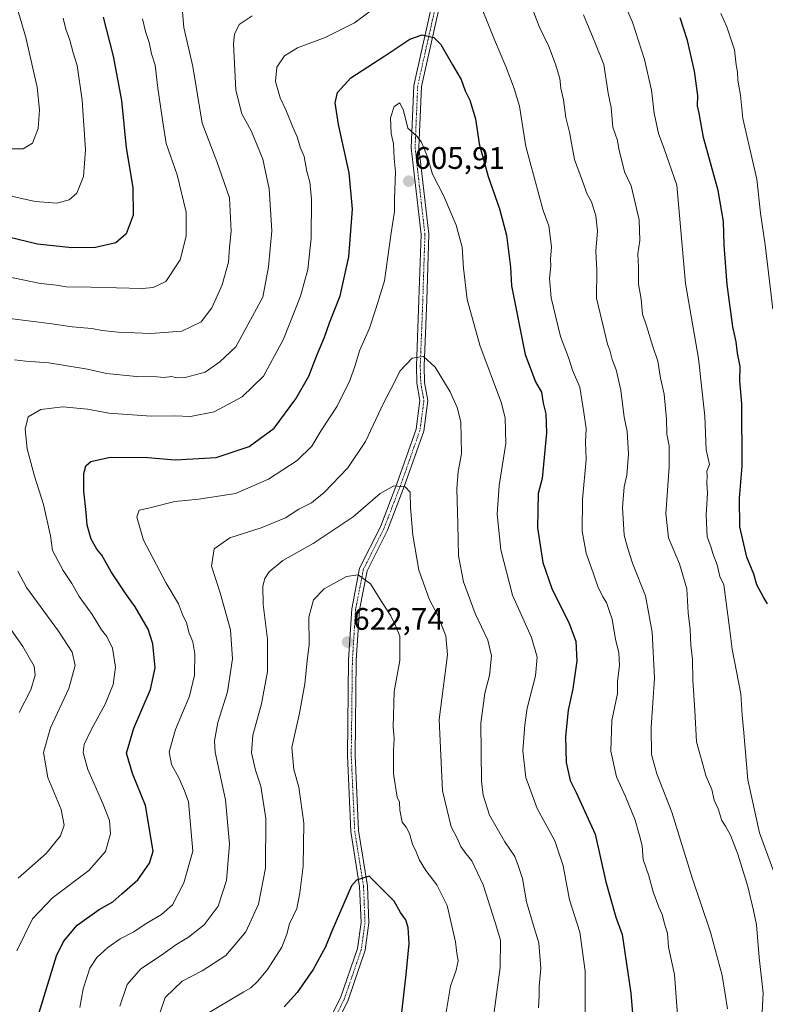
# Model space of a CAD drawing. Units: metres. Extents: x 594859 to 598345, y 4650426 to 4652781.
# Drawn here: x 596088 to 596327, y 4651360 to 4651677 of the extents above; entities that cross this region are included whole.
import ezdxf
from ezdxf.enums import TextEntityAlignment as Align

# ---------------------------------------------------------------- set-up
doc = ezdxf.new("R2010")
doc.units = ezdxf.units.M
doc.header["$MEASUREMENT"] = 0
doc.linetypes.add('TRAZO_Y_PUNTO', pattern=[1, 0.5, -0.25, 0, -0.25])
for name, color, linetype, lineweight in [('Carátula', 7, 'Continuous', 5), ('Curva de nivel maestra', 36, 'Continuous', 30), ('Curva de nivel normal', 36, 'Continuous', 0), ('Pista no pavimentada', 254, 'Continuous', 13), ('Pista no pavimentada Cxs', 254, 'Continuous', 0), ('Pista pavimentada eje', 135, 'TRAZO_Y_PUNTO', 0), ('Punto de cota en terreno', 7, 'Continuous', 0), ('Rótulo de punto de cota en terreno', 19, 'Continuous', 0)]:
    doc.layers.add(name, color=color, linetype=linetype, lineweight=lineweight)
doc.styles.add('Arial', font='txt', dxfattribs={"height": 0.2})

# ---------------------------------------------------------------- blocks, each defined once
blk = doc.blocks.new('*U175')
at = {"layer": 'Curva de nivel normal', "color": 36, "linetype": 'Continuous', "lineweight": 0}
blk.add_polyline3d([(596082.66, 4651695.02, 565), (596089.66, 4651670.81, 565), (596093.27, 4651654.88, 565), (596094.08, 4651647.56, 565), (596093.6, 4651641.54, 565), (596091.82, 4651636.92, 565), (596088.82, 4651635.09, 565), (596082.74, 4651635.08, 565)], dxfattribs=at)
blk = doc.blocks.new('*U187')
at = {"layer": 'Curva de nivel normal', "color": 36, "linetype": 'Continuous', "lineweight": 0}
for points in [[(596326.14, 4651357.64, 585), (596326.48, 4651363.82, 585), (596325.11, 4651375.21, 585), (596324.33, 4651385.7, 585), (596323.34, 4651390.38, 585), (596321.54, 4651398.11, 585), (596318.31, 4651408.41, 585), (596315.97, 4651414.54, 585), (596314.37, 4651417.47, 585), (596313.12, 4651419.29, 585), (596312, 4651423.05, 585), (596310.74, 4651425.78, 585), (596309.93, 4651429.19, 585), (596308.11, 4651433.41, 585), (596305.02, 4651444.52, 585), (596304.53, 4651454.64, 585), (596303.89, 4651464.35, 585), (596303.8, 4651470.98, 585), (596303.17, 4651475.58, 585), (596303, 4651480.59, 585), (596302.4, 4651485.99, 585), (596301.92, 4651493.68, 585), (596299.6, 4651501.75, 585), (596296.06, 4651510.06, 585), (596295.22, 4651517.94, 585), (596296.31, 4651532.77, 585), (596296.24, 4651539.68, 585), (596295.53, 4651543.39, 585), (596295.43, 4651548.19, 585), (596294.64, 4651556.22, 585), (596293.48, 4651561.33, 585), (596292.61, 4651566.81, 585), (596291.04, 4651571.53, 585), (596289, 4651578.23, 585), (596287.75, 4651581.95, 585), (596287.28, 4651586.76, 585), (596286.45, 4651591.62, 585), (596286.43, 4651597.02, 585), (596286.23, 4651601.35, 585), (596286.86, 4651605.57, 585), (596286.6, 4651612.22, 585), (596284.02, 4651623.19, 585), (596281.93, 4651627.66, 585), (596280.14, 4651635.03, 585), (596279.62, 4651637.77, 585), (596278.16, 4651642.04, 585), (596277.68, 4651648.37, 585), (596276.68, 4651652.94, 585), (596275.3, 4651662.13, 585), (596272.37, 4651669.34, 585), (596268.74, 4651678.09, 585)], [(596139.66, 4651682.85, 585), (596140.4, 4651674.05, 585), (596143.26, 4651661.52, 585), (596146.33, 4651643.34, 585), (596151.02, 4651631.01, 585), (596155.06, 4651619.31, 585), (596155.6, 4651608.56, 585), (596155.11, 4651603.32, 585), (596154.78, 4651598.68, 585), (596152.7, 4651591.35, 585), (596149.41, 4651584.02, 585), (596145.94, 4651579.45, 585), (596139.77, 4651576.47, 585), (596129.83, 4651575.76, 585), (596119.28, 4651576.15, 585), (596114.23, 4651576.65, 585), (596110.9, 4651577.31, 585), (596104.51, 4651577.86, 585), (596098.02, 4651578.86, 585), (596084.55, 4651580.56, 585)], [(596080.11, 4651487.24, 585), (596088.74, 4651475.2, 585), (596092.34, 4651468.8, 585), (596092.69, 4651465.92, 585), (596091.26, 4651461.28, 585), (596087.51, 4651453.97, 585)]]:
    blk.add_polyline3d(points, dxfattribs=at)
blk = doc.blocks.new('*U188')
at = {"layer": 'Curva de nivel normal', "color": 36, "linetype": 'Continuous', "lineweight": 0}
for points in [[(596086.78, 4651377.41, 595), (596091.78, 4651387.7, 595), (596098.22, 4651394.39, 595), (596109.93, 4651403.2, 595), (596115.24, 4651409.3, 595), (596116.82, 4651414.98, 595), (596116.51, 4651419.28, 595), (596114.44, 4651424.68, 595), (596109.58, 4651435.63, 595), (596108.11, 4651441.1, 595), (596108.44, 4651443.71, 595), (596110.62, 4651448.36, 595), (596115.15, 4651456.64, 595), (596117.69, 4651462.98, 595), (596118.45, 4651468.52, 595), (596117.48, 4651474.61, 595), (596115.63, 4651478.43, 595), (596114, 4651480.55, 595), (596110.98, 4651485.46, 595), (596106.77, 4651491.18, 595), (596104.43, 4651495.4, 595), (596101.62, 4651499.57, 595), (596098.22, 4651506.01, 595), (596097.54, 4651510.72, 595), (596095.38, 4651520.75, 595), (596092.41, 4651529.92, 595), (596090.15, 4651538.7, 595), (596089.48, 4651545, 595), (596090.43, 4651549, 595), (596094.44, 4651551.27, 595), (596101.51, 4651552.22, 595), (596109.48, 4651551.38, 595), (596116.32, 4651550.18, 595), (596129.89, 4651549.18, 595), (596137.56, 4651549.28, 595), (596142.56, 4651549.07, 595), (596150.2, 4651550.61, 595), (596159.15, 4651555.37, 595), (596165.96, 4651562.06, 595), (596172.37, 4651573.94, 595), (596177.84, 4651587.74, 595), (596180.18, 4651596.26, 595), (596181.28, 4651606.33, 595), (596181.37, 4651618.89, 595), (596180.86, 4651624.32, 595), (596179.86, 4651627.77, 595), (596179, 4651632.62, 595), (596177.81, 4651635.57, 595), (596176.76, 4651638.93, 595), (596175.36, 4651641.99, 595), (596173.18, 4651647.63, 595), (596171.35, 4651651.46, 595), (596169.86, 4651656.64, 595), (596170.28, 4651661.27, 595), (596172.76, 4651664.98, 595), (596176.93, 4651667.46, 595), (596185.79, 4651670.86, 595), (596195.18, 4651675.56, 595), (596203.84, 4651682.02, 595)], [(596234.32, 4651684.83, 595), (596240.13, 4651670.03, 595), (596243.82, 4651661.56, 595), (596246.48, 4651654.46, 595), (596248.17, 4651648.75, 595), (596250.26, 4651635.8, 595), (596255.75, 4651615.22, 595), (596257.6, 4651610.31, 595), (596258.45, 4651603.58, 595), (596258.19, 4651599.66, 595), (596258.3, 4651597.48, 595), (596257.81, 4651593.44, 595), (596258.36, 4651587.2, 595), (596261.34, 4651574.81, 595), (596263.9, 4651568.04, 595), (596265.21, 4651563.99, 595), (596267.62, 4651558.49, 595), (596268.86, 4651550.35, 595), (596269.66, 4651545.2, 595), (596269.36, 4651540.77, 595), (596269.59, 4651535.21, 595), (596268.44, 4651522.4, 595), (596268.32, 4651512.18, 595), (596269.64, 4651505.15, 595), (596271.99, 4651498.56, 595), (596273.3, 4651494.45, 595), (596274.96, 4651491.1, 595), (596276.16, 4651489.3, 595), (596276.98, 4651486.78, 595), (596277.91, 4651483.98, 595), (596279.03, 4651477.42, 595), (596280.13, 4651473.21, 595), (596280.3, 4651469.03, 595), (596279.69, 4651464.03, 595), (596279.66, 4651460.03, 595), (596277.88, 4651451.36, 595), (596277.54, 4651441.58, 595), (596279.33, 4651433.27, 595), (596282.24, 4651426.93, 595), (596285.38, 4651419.36, 595), (596286.73, 4651414.43, 595), (596287.64, 4651411.13, 595), (596287.89, 4651406.72, 595), (596289.7, 4651401.52, 595), (596291.17, 4651396.33, 595), (596292.94, 4651391.43, 595), (596294.03, 4651389.05, 595), (596294.83, 4651385.75, 595), (596295.68, 4651383.03, 595), (596296.06, 4651378.55, 595), (596297.92, 4651369.75, 595), (596299.22, 4651352.45, 595)]]:
    blk.add_polyline3d(points, dxfattribs=at)
blk = doc.blocks.new('*U193')
at = {"layer": 'Curva de nivel normal', "color": 36, "linetype": 'Continuous', "lineweight": 0}
for points in [[(596331.75, 4651397.5, 580), (596325.27, 4651415.31, 580), (596321.5, 4651432.33, 580), (596320.27, 4651447.43, 580), (596319.71, 4651453.16, 580), (596319.29, 4651459.94, 580), (596316.52, 4651474.3, 580), (596315.67, 4651481.12, 580), (596313.77, 4651495.03, 580), (596312.5, 4651497.69, 580), (596311.63, 4651501.36, 580), (596310.31, 4651505.02, 580), (596309.59, 4651507.33, 580), (596308.44, 4651510.36, 580), (596308.12, 4651517.4, 580), (596308.54, 4651524.4, 580), (596308.32, 4651527.65, 580), (596308.5, 4651529.99, 580), (596308.32, 4651531.5, 580), (596309.18, 4651533.66, 580), (596308.16, 4651538.31, 580), (596307.74, 4651549.16, 580), (596305.64, 4651567.72, 580), (596301.49, 4651591.76, 580), (596298.69, 4651623.34, 580), (596294.55, 4651635.36, 580), (596292.85, 4651640.01, 580), (596291.44, 4651646.57, 580), (596290.56, 4651653.9, 580), (596288.37, 4651663.81, 580), (596284.47, 4651675.8, 580), (596280.18, 4651685.64, 580)], [(596127.14, 4651676.8, 580), (596128.05, 4651672.74, 580), (596129.24, 4651669.21, 580), (596130.02, 4651665.55, 580), (596131.18, 4651661.97, 580), (596132.1, 4651654.54, 580), (596133.58, 4651644.36, 580), (596134.76, 4651636.77, 580), (596138.28, 4651626.7, 580), (596141.14, 4651614.68, 580), (596141.18, 4651607.02, 580), (596139.21, 4651599.35, 580), (596134.68, 4651592.42, 580), (596130.61, 4651590.46, 580), (596127.01, 4651590.2, 580), (596110.56, 4651590.59, 580), (596102.57, 4651590.69, 580), (596099.57, 4651591.22, 580), (596094.35, 4651591.8, 580), (596083.62, 4651594.06, 580)]]:
    blk.add_polyline3d(points, dxfattribs=at)
blk = doc.blocks.new('*U198')
at = {"layer": 'Curva de nivel normal', "color": 36, "linetype": 'Continuous', "lineweight": 0}
for points in [[(596329.54, 4651583.52, 570), (596327.04, 4651604.24, 570), (596325.64, 4651614.35, 570), (596324.36, 4651625.28, 570), (596319.89, 4651644.81, 570), (596319.12, 4651652.34, 570), (596318.28, 4651657.09, 570), (596318.21, 4651659.67, 570), (596317.81, 4651662.09, 570), (596317.22, 4651666.88, 570), (596314.83, 4651674.28, 570), (596312.88, 4651678.52, 570)], [(596101.71, 4651677.06, 570), (596102.56, 4651673.48, 570), (596103.81, 4651669.93, 570), (596104.89, 4651665.85, 570), (596106.16, 4651661.88, 570), (596107.8, 4651650.66, 570), (596108.85, 4651634.73, 570), (596108.24, 4651626.13, 570), (596106.02, 4651620.8, 570), (596103.58, 4651618.69, 570), (596099.66, 4651617.65, 570), (596092.68, 4651618.1, 570), (596075.85, 4651621.93, 570)]]:
    blk.add_polyline3d(points, dxfattribs=at)
blk = doc.blocks.new('*U210')
at = {"layer": 'Curva de nivel maestra', "color": 36, "linetype": 'Continuous', "lineweight": 30}
for points in [[(596327.8, 4651488.9, 575), (596326.53, 4651491, 575), (596324.43, 4651494.97, 575), (596323.46, 4651498.42, 575), (596321.23, 4651503.84, 575), (596318.93, 4651513.62, 575), (596318.85, 4651522.8, 575), (596319.74, 4651533.09, 575), (596319.6, 4651553.08, 575), (596319, 4651560.56, 575), (596319.06, 4651565.16, 575), (596318.21, 4651569.36, 575), (596317.79, 4651573.06, 575), (596316.75, 4651577.82, 575), (596314.85, 4651591.5, 575), (596313.88, 4651604.15, 575), (596313.73, 4651611.73, 575), (596311.96, 4651621.69, 575), (596307.24, 4651638.67, 575), (596305.87, 4651646.55, 575), (596305.36, 4651648.83, 575), (596305.42, 4651652.21, 575), (596304.39, 4651660.03, 575), (596302.2, 4651669.87, 575), (596299.76, 4651677.15, 575)], [(596114.47, 4651677.34, 575), (596117.72, 4651664.88, 575), (596120.34, 4651650.61, 575), (596121.92, 4651635.36, 575), (596124.01, 4651622.66, 575), (596124.13, 4651613.72, 575), (596121.93, 4651607.72, 575), (596118.56, 4651604.9, 575), (596112.09, 4651603.33, 575), (596104.49, 4651603.22, 575), (596093.47, 4651604.44, 575), (596084.11, 4651606.65, 575)]]:
    blk.add_polyline3d(points, dxfattribs=at)
blk = doc.blocks.new('5PATER')
at = {"layer": 'Carátula', "linetype": 'Continuous', "lineweight": 5}
h = blk.add_hatch(color=250, dxfattribs=at)
edge = h.paths.add_edge_path()
edge.add_ellipse((0, 0.01), major_axis=(-1.33, -1.34), ratio=0.999422, start_angle=0, end_angle=360)
blk = doc.blocks.new('*U217')
at = {"layer": 'Pista no pavimentada Cxs', "color": 254, "linetype": 'Continuous', "lineweight": 0}
for points in [[(596180.8, 4651342.45, 630.98), (596190.72, 4651362.24, 628.42), (596196.18, 4651378.17, 627.58), (596197.33, 4651386.49, 626.88), (596196.86, 4651398.04, 625.35), (596194.03, 4651415.74, 623.51), (596192.92, 4651440.12, 623.11), (596193.29, 4651470.93, 622.81), (596194.33, 4651487.31, 622.26), (596196.84, 4651500.31, 619.44), (596203.52, 4651513.58, 616.66), (596208.83, 4651527.4, 614.88), (596215.02, 4651544.97, 613.48), (596216.24, 4651554.16, 612.26), (596215.24, 4651559.75, 611.34), (596215.07, 4651565.3, 610.38), (596215.9, 4651586.55, 607.75), (596216.57, 4651607.59, 606.97), (596213.41, 4651635.37, 605.17), (596214.27, 4651655.43, 603.52), (596221.45, 4651687.63, 596.8)], [(596223.92, 4651687.22, 596.78), (596216.75, 4651655.1, 603.25), (596215.91, 4651635.46, 605.11), (596219.07, 4651607.69, 606.87), (596218.4, 4651586.46, 607.72), (596217.57, 4651565.29, 610.33), (596217.73, 4651560.01, 611.18), (596218.77, 4651554.22, 611.99), (596217.46, 4651544.39, 613.41), (596211.18, 4651526.54, 614.92), (596205.81, 4651512.56, 616.71), (596199.23, 4651499.49, 619.33), (596196.82, 4651486.99, 621.95), (596195.79, 4651470.83, 622.76), (596195.42, 4651440.16, 622.94), (596196.52, 4651416, 623.54), (596199.35, 4651398.29, 625.22), (596199.84, 4651386.37, 627.06), (596198.63, 4651377.59, 627.62), (596193.03, 4651361.27, 628.5), (596183.29, 4651341.85, 631.03)]]:
    blk.add_polyline3d(points, dxfattribs=at)

msp = doc.modelspace()

# ---------------------------------------------------------------- linework, layer by layer
at = {"layer": 'Curva de nivel maestra', "color": 36, "linetype": 'Continuous', "lineweight": 30}
for points in [[(596093.19, 4651355.11, 600), (596099.51, 4651375.78, 600), (596101.72, 4651380.44, 600), (596106.2, 4651385.65, 600), (596113.23, 4651390.69, 600), (596117.57, 4651393.17, 600), (596120.49, 4651395.67, 600), (596125.62, 4651400.16, 600), (596129.43, 4651405.6, 600), (596130.55, 4651409.37, 600), (596128.08, 4651424.13, 600), (596123.94, 4651434.34, 600), (596122.03, 4651440.9, 600), (596124.36, 4651448.93, 600), (596129.71, 4651461.36, 600), (596131.18, 4651468.36, 600), (596130.49, 4651476.03, 600), (596129, 4651480.71, 600), (596124.81, 4651487.93, 600), (596121.99, 4651491.78, 600), (596117.08, 4651499.21, 600), (596114.05, 4651504.51, 600), (596112.48, 4651506.49, 600), (596110.64, 4651509.66, 600), (596109.33, 4651514.1, 600), (596109.08, 4651518.23, 600), (596108.27, 4651525.1, 600), (596108.28, 4651530.7, 600), (596108.91, 4651533.21, 600), (596110.57, 4651534.64, 600), (596116.74, 4651536.05, 600), (596128.85, 4651535.88, 600), (596137.67, 4651535.09, 600), (596150.82, 4651535.85, 600), (596161.36, 4651539.4, 600), (596169.47, 4651545.28, 600), (596176.39, 4651554.7, 600), (596180.54, 4651562.04, 600), (596183, 4651568.43, 600), (596185.56, 4651574.59, 600), (596187.18, 4651579.12, 600), (596190.61, 4651587.79, 600), (596193.42, 4651600.35, 600), (596194.53, 4651615.68, 600), (596193.55, 4651627.34, 600), (596190.11, 4651642.83, 600), (596189.02, 4651649.88, 600), (596189.75, 4651653.14, 600), (596194.04, 4651657.9, 600), (596204.95, 4651664.9, 600), (596212.99, 4651670.26, 600), (596216.89, 4651671.64, 600), (596220.67, 4651670.79, 600), (596222.97, 4651668.59, 600), (596226.67, 4651662.1, 600), (596229.52, 4651657.34, 600), (596230.76, 4651653.67, 600), (596232.2, 4651650.67, 600), (596234.04, 4651644.67, 600), (596235.27, 4651636.67, 600), (596238.13, 4651626.12, 600), (596241.76, 4651615.82, 600), (596244.06, 4651607.35, 600), (596245.26, 4651597.02, 600), (596245.6, 4651591.02, 600), (596249.99, 4651568.97, 600), (596253.29, 4651560.16, 600), (596255.21, 4651556.93, 600), (596255.83, 4651553.36, 600), (596256.67, 4651549.92, 600), (596256.87, 4651543.83, 600), (596255.52, 4651529.14, 600), (596254.18, 4651524.34, 600), (596254.03, 4651513.26, 600), (596255.7, 4651502.18, 600), (596258.63, 4651493.78, 600), (596264.14, 4651482.55, 600), (596266.28, 4651476.91, 600), (596266.64, 4651470.59, 600), (596265.28, 4651461.6, 600), (596263.8, 4651454.74, 600), (596262.96, 4651446.29, 600), (596263.17, 4651437.93, 600), (596264.52, 4651432.16, 600), (596266.43, 4651428.25, 600), (596272.49, 4651414.84, 600), (596275.96, 4651399.58, 600), (596279.14, 4651388.17, 600), (596281.19, 4651382.68, 600), (596283.97, 4651363.79, 600), (596284.89, 4651352.06, 600)], [(596209.85, 4651352.96, 625), (596211.81, 4651369.78, 625), (596212.76, 4651379.77, 625), (596212.45, 4651384.89, 625), (596211.66, 4651387.38, 625), (596209.98, 4651389.74, 625), (596207.9, 4651393.36, 625), (596199.89, 4651401.37, 625), (596195.83, 4651400.06, 625), (596194.26, 4651398.31, 625), (596187.92, 4651383.7, 625), (596185.94, 4651378.7, 625), (596181.97, 4651371.37, 625), (596176.78, 4651364.04, 625), (596172.66, 4651359.43, 625)]]:
    msp.add_polyline3d(points, dxfattribs=at)
at = {"layer": 'Curva de nivel normal', "color": 36, "linetype": 'Continuous', "lineweight": 0}
for points in [[(596251.67, 4651681.92, 590), (596254.51, 4651674.4, 590), (596257.64, 4651667.93, 590), (596259.81, 4651662.3, 590), (596261.15, 4651657.7, 590), (596261.48, 4651654.59, 590), (596262.32, 4651650.76, 590), (596263.12, 4651645.16, 590), (596264.25, 4651640.38, 590), (596265.89, 4651631.68, 590), (596268.44, 4651624.67, 590), (596269.93, 4651620.45, 590), (596271.3, 4651618.03, 590), (596272.73, 4651613.58, 590), (596273.29, 4651608.75, 590), (596272.7, 4651602.21, 590), (596272.98, 4651596.12, 590), (596272.97, 4651587.1, 590), (596275.37, 4651576.84, 590), (596276.48, 4651572.28, 590), (596277.24, 4651570.38, 590), (596277.94, 4651567.42, 590), (596279.24, 4651564.05, 590), (596280.7, 4651557.5, 590), (596281.85, 4651548.83, 590), (596282.75, 4651544.26, 590), (596283.17, 4651537.01, 590), (596282.67, 4651530.24, 590), (596281.76, 4651526.43, 590), (596281.27, 4651519.78, 590), (596281.8, 4651510.89, 590), (596282.86, 4651507, 590), (596284.5, 4651501.9, 590), (596288.64, 4651491.5, 590), (596290.83, 4651479.74, 590), (596291.51, 4651464.96, 590), (596290.46, 4651449.16, 590), (596290.63, 4651440.46, 590), (596292.33, 4651434.3, 590), (596297.12, 4651421.98, 590), (596303.66, 4651400.83, 590), (596309.51, 4651383.34, 590), (596313.29, 4651369.46, 590), (596314.26, 4651363.45, 590), (596314.94, 4651358.72, 590)], [(596086.01, 4651567.24, 590), (596089.68, 4651566.79, 590), (596097.04, 4651566.26, 590), (596109.46, 4651564.29, 590), (596115.62, 4651562.91, 590), (596125.24, 4651561.96, 590), (596131.71, 4651561.84, 590), (596134.12, 4651561.58, 590), (596136.41, 4651561.87, 590), (596138.02, 4651561.48, 590), (596140.89, 4651561.58, 590), (596147.22, 4651563.28, 590), (596151.98, 4651566.58, 590), (596157.12, 4651571.43, 590), (596165.81, 4651587.35, 590), (596167.64, 4651597.15, 590), (596168.64, 4651608.67, 590), (596167.8, 4651622.21, 590), (596165.76, 4651631.7, 590), (596162.18, 4651640.59, 590), (596159.02, 4651646.29, 590), (596157.1, 4651653.86, 590), (596156.41, 4651668.78, 590), (596156.72, 4651671.93, 590), (596158.22, 4651675.02, 590), (596162.34, 4651677.78, 590)], [(596107.05, 4651359.19, 605), (596108.03, 4651365.16, 605), (596109.25, 4651368.78, 605), (596110.23, 4651371.84, 605), (596112.51, 4651375.27, 605), (596115.97, 4651378.43, 605), (596120, 4651381.22, 605), (596124.3, 4651383.5, 605), (596128.32, 4651386.2, 605), (596133.28, 4651389.02, 605), (596136.77, 4651392.14, 605), (596140.38, 4651399.26, 605), (596143.3, 4651409.37, 605), (596141.94, 4651425.25, 605), (596140.65, 4651428.8, 605), (596138.96, 4651432.77, 605), (596136.48, 4651437.29, 605), (596135.71, 4651441.35, 605), (596137.7, 4651448.46, 605), (596142.21, 4651459.16, 605), (596143.86, 4651466, 605), (596143.97, 4651472.77, 605), (596143.25, 4651476.7, 605), (596142.08, 4651479.46, 605), (596141.3, 4651482.75, 605), (596140.02, 4651485.5, 605), (596138.7, 4651488.84, 605), (596134.73, 4651495.54, 605), (596127.42, 4651509.37, 605), (596125.3, 4651516.7, 605), (596126.02, 4651518.97, 605), (596129.01, 4651519.64, 605), (596137.5, 4651521.77, 605), (596145.22, 4651522.46, 605), (596156.98, 4651524.35, 605), (596167.56, 4651528.9, 605), (596176.82, 4651534.92, 605), (596181.54, 4651539.55, 605), (596184.56, 4651544.59, 605), (596189.6, 4651552.33, 605), (596193.7, 4651560.67, 605), (596195.45, 4651565.4, 605), (596196.82, 4651570.12, 605), (596200.01, 4651577.44, 605), (596202.11, 4651583.63, 605), (596204.8, 4651592.61, 605), (596207, 4651608.04, 605), (596208.1, 4651614.89, 605), (596208.02, 4651619.01, 605), (596208.34, 4651627.66, 605), (596207.98, 4651631.95, 605), (596207.79, 4651636.66, 605), (596206.95, 4651640.01, 605), (596206.77, 4651644.97, 605), (596207.99, 4651648.69, 605), (596209.73, 4651649.82, 605), (596210.92, 4651647.42, 605), (596212.35, 4651641.66, 605), (596215.18, 4651639.18, 605), (596216.78, 4651637.24, 605), (596218.64, 4651632.44, 605), (596220.28, 4651626.92, 605), (596223.92, 4651619.8, 605), (596227.86, 4651610.51, 605), (596229.74, 4651603.52, 605), (596230.17, 4651596.71, 605), (596231.44, 4651586.68, 605), (596235.5, 4651572.01, 605), (596242.41, 4651553.34, 605), (596243.63, 4651548.56, 605), (596243.85, 4651540.35, 605), (596241.66, 4651526.85, 605), (596241.01, 4651517.67, 605), (596242.2, 4651506.19, 605), (596245.95, 4651491.69, 605), (596252.09, 4651478.01, 605), (596253.84, 4651471.77, 605), (596253.31, 4651465.7, 605), (596250.62, 4651455.38, 605), (596249.9, 4651450.03, 605), (596249.27, 4651441.7, 605), (596250.23, 4651433.04, 605), (596253.88, 4651423.12, 605), (596259.5, 4651412.76, 605), (596262.23, 4651404.74, 605), (596264.25, 4651393.79, 605), (596267.56, 4651383.4, 605), (596269.27, 4651370.9, 605), (596269.27, 4651352.32, 605)], [(596254.31, 4651359.04, 610), (596254.5, 4651363.04, 610), (596254.53, 4651365.97, 610), (596255.08, 4651371.76, 610), (596254.38, 4651379.97, 610), (596252.87, 4651384.74, 610), (596250.47, 4651393.17, 610), (596249.14, 4651400.68, 610), (596247.8, 4651404.82, 610), (596246.74, 4651407.67, 610), (596243.5, 4651412.43, 610), (596238.54, 4651421, 610), (596236.56, 4651427.37, 610), (596236.04, 4651431.92, 610), (596235.79, 4651450.53, 610), (596237.07, 4651460.13, 610), (596238.6, 4651465.8, 610), (596239.18, 4651472.17, 610), (596238.02, 4651477.17, 610), (596233.98, 4651485.72, 610), (596230.26, 4651495.96, 610), (596228.56, 4651504.26, 610), (596228.43, 4651514.58, 610), (596228.07, 4651525.82, 610), (596228.5, 4651531.36, 610), (596229.6, 4651537.05, 610), (596229.41, 4651547.4, 610), (596228.14, 4651551.99, 610), (596225.9, 4651557.04, 610), (596221.1, 4651564.9, 610), (596217.34, 4651568.38, 610), (596213.68, 4651567.84, 610), (596209.78, 4651563.6, 610), (596207.76, 4651559.46, 610), (596204.51, 4651553.38, 610), (596198.76, 4651540.98, 610), (596193.04, 4651532.54, 610), (596185.46, 4651524.66, 610), (596181.38, 4651521.36, 610), (596177.37, 4651519.24, 610), (596173.1, 4651516.54, 610), (596165.22, 4651513.27, 610), (596155.17, 4651510.07, 610), (596150.14, 4651506.6, 610), (596149.34, 4651500.98, 610), (596152.12, 4651492.38, 610), (596155.4, 4651480.51, 610), (596156.08, 4651471.22, 610), (596154.46, 4651460.59, 610), (596151.31, 4651450.78, 610), (596150.22, 4651444.88, 610), (596150.47, 4651441.18, 610), (596153.79, 4651425.95, 610), (596155.08, 4651411.7, 610), (596154.07, 4651400.04, 610), (596151.44, 4651391.7, 610), (596146.91, 4651385.7, 610), (596141.94, 4651381.74, 610), (596137.86, 4651379.32, 610), (596133.22, 4651376.01, 610), (596126.56, 4651371.6, 610), (596122.22, 4651366.62, 610), (596119.85, 4651359.59, 610)], [(596240.08, 4651357.8, 615), (596241.95, 4651372.06, 615), (596242.07, 4651380.8, 615), (596240.39, 4651386.54, 615), (596236.53, 4651398.58, 615), (596232.92, 4651406.3, 615), (596230.93, 4651408.65, 615), (596229.4, 4651410.89, 615), (596228.13, 4651413.62, 615), (596226.26, 4651417.2, 615), (596223.49, 4651428.81, 615), (596222.41, 4651451.73, 615), (596225.08, 4651472.44, 615), (596224.49, 4651478.62, 615), (596221.84, 4651485.32, 615), (596219.34, 4651490.19, 615), (596215.91, 4651499.65, 615), (596213.92, 4651510.89, 615), (596213.22, 4651519.81, 615), (596213.06, 4651524.76, 615), (596211.44, 4651526.47, 615), (596207.86, 4651526.81, 615), (596203.43, 4651524.29, 615), (596194.81, 4651516.83, 615), (596181.96, 4651508.27, 615), (596172.16, 4651502.85, 615), (596167.81, 4651499.15, 615), (596166.46, 4651496.98, 615), (596165.76, 4651494.55, 615), (596165.84, 4651488.65, 615), (596167.28, 4651477.48, 615), (596167.29, 4651467.09, 615), (596165.33, 4651456.78, 615), (596162.58, 4651446.65, 615), (596162.19, 4651440.98, 615), (596163.46, 4651435.42, 615), (596165.1, 4651430.3, 615), (596166.73, 4651419.89, 615), (596166.62, 4651403.9, 615), (596164.42, 4651392.41, 615), (596160.35, 4651383.5, 615), (596153.9, 4651375.89, 615), (596146.27, 4651370.93, 615), (596139.89, 4651367.64, 615), (596134.43, 4651362.4, 615), (596131.43, 4651353.64, 615)], [(596087.16, 4651400.74, 590), (596096.25, 4651408.7, 590), (596100.84, 4651414.37, 590), (596102.01, 4651417.8, 590), (596101.03, 4651422.84, 590), (596096.76, 4651433.06, 590), (596095.35, 4651441.12, 590), (596097.55, 4651449.03, 590), (596103.51, 4651461.69, 590), (596105.56, 4651469.03, 590), (596104.54, 4651473.4, 590), (596100.12, 4651480.1, 590), (596089.88, 4651494.12, 590), (596087.09, 4651499.33, 590)], [(596224.34, 4651355.81, 620), (596226.07, 4651366.06, 620), (596227.9, 4651371.19, 620), (596228.55, 4651374.2, 620), (596228.08, 4651376.67, 620), (596227.7, 4651380.24, 620), (596224.96, 4651392, 620), (596221.68, 4651398.56, 620), (596218.15, 4651403.18, 620), (596216.08, 4651406.54, 620), (596215.03, 4651409.25, 620), (596213.8, 4651411.7, 620), (596212.91, 4651415.04, 620), (596211.84, 4651417.14, 620), (596210.55, 4651418.7, 620), (596209.78, 4651422.59, 620), (596209.65, 4651425.13, 620), (596208.93, 4651426.74, 620), (596207.77, 4651434.25, 620), (596207.69, 4651441.8, 620), (596207.9, 4651445.56, 620), (596207.6, 4651449.37, 620), (596207.92, 4651460.71, 620), (596209.82, 4651470.71, 620), (596209.78, 4651478.49, 620), (596208.4, 4651481.87, 620), (596206.91, 4651485.05, 620), (596203.85, 4651489.66, 620), (596200.33, 4651495.34, 620), (596196.34, 4651498.17, 620), (596192.61, 4651497.64, 620), (596185.44, 4651493.72, 620), (596182, 4651490.11, 620), (596180.6, 4651484.58, 620), (596180.63, 4651475.77, 620), (596179.97, 4651470.53, 620), (596179.26, 4651463.19, 620), (596177.55, 4651453.74, 620), (596175.11, 4651442.75, 620), (596175.7, 4651435.63, 620), (596177.32, 4651429.93, 620), (596178.98, 4651418.4, 620), (596178.78, 4651404.63, 620), (596177.62, 4651396.04, 620), (596176.69, 4651391.04, 620), (596174.39, 4651386.02, 620), (596173.46, 4651382.73, 620), (596171.87, 4651378.54, 620), (596167.3, 4651371.43, 620), (596164.16, 4651367.69, 620), (596161.89, 4651365.51, 620), (596159.64, 4651364.24, 620), (596155.22, 4651361.5, 620), (596147.26, 4651356.84, 620)]]:
    msp.add_polyline3d(points, dxfattribs=at)
at = {"layer": 'Pista no pavimentada', "color": 254, "linetype": 'Continuous', "lineweight": 13}
for points in [[(596180.8, 4651342.45, 630.98), (596190.72, 4651362.24, 628.42), (596196.18, 4651378.17, 627.58), (596197.33, 4651386.49, 626.88), (596196.86, 4651398.04, 625.35), (596194.03, 4651415.74, 623.51), (596192.92, 4651440.12, 623.11), (596193.29, 4651470.93, 622.81), (596194.33, 4651487.31, 622.26), (596196.84, 4651500.31, 619.44), (596203.52, 4651513.58, 616.66), (596208.83, 4651527.4, 614.88), (596215.02, 4651544.97, 613.48), (596216.24, 4651554.16, 612.26), (596215.24, 4651559.75, 611.34), (596215.07, 4651565.3, 610.38), (596215.9, 4651586.55, 607.75), (596216.57, 4651607.59, 606.97), (596213.41, 4651635.37, 605.17), (596214.27, 4651655.43, 603.52), (596221.45, 4651687.63, 596.8)], [(596223.92, 4651687.22, 596.78), (596216.75, 4651655.1, 603.25), (596215.91, 4651635.46, 605.11), (596219.07, 4651607.69, 606.87), (596218.4, 4651586.46, 607.72), (596217.57, 4651565.29, 610.33), (596217.73, 4651560.01, 611.18), (596218.77, 4651554.22, 611.99), (596217.46, 4651544.39, 613.41), (596211.18, 4651526.54, 614.92), (596205.81, 4651512.56, 616.71), (596199.23, 4651499.49, 619.33), (596196.82, 4651486.99, 621.95), (596195.79, 4651470.83, 622.76), (596195.42, 4651440.16, 622.94), (596196.52, 4651416, 623.54), (596199.35, 4651398.29, 625.22), (596199.84, 4651386.37, 627.06), (596198.63, 4651377.59, 627.62), (596193.03, 4651361.27, 628.5), (596183.29, 4651341.85, 631.03)]]:
    msp.add_polyline3d(points, dxfattribs=at)
at = {"layer": 'Pista pavimentada eje', "color": 135, "linetype": 'TRAZO_Y_PUNTO', "lineweight": 0}
msp.add_polyline3d([(596222.69, 4651687.43, 596.8), (596215.51, 4651655.27, 603.41), (596214.66, 4651635.42, 605.14), (596217.82, 4651607.64, 606.92), (596217.15, 4651586.51, 607.79), (596216.32, 4651565.3, 610.48), (596216.49, 4651559.88, 611.38), (596217.51, 4651554.19, 612.16), (596216.24, 4651544.68, 613.54), (596210.01, 4651526.97, 614.9), (596204.67, 4651513.07, 616.7), (596198.04, 4651499.9, 619.38), (596195.58, 4651487.15, 622.11), (596194.54, 4651470.88, 622.78), (596194.17, 4651440.14, 623.03), (596195.28, 4651415.87, 623.53), (596198.11, 4651398.17, 625.29), (596198.59, 4651386.43, 626.97), (596197.41, 4651377.88, 627.63), (596191.88, 4651361.76, 628.54), (596182.05, 4651342.15, 631.07)], dxfattribs=at)

# ---------------------------------------------------------------- block references
at = {"layer": 'Curva de nivel maestra', "color": 36, "linetype": 'Continuous', "lineweight": 30}
msp.add_blockref('*U210', (0, 0), dxfattribs=at)
at = {"layer": 'Curva de nivel normal', "color": 36, "linetype": 'Continuous', "lineweight": 0}
for name in ['*U175', '*U198', '*U193', '*U187', '*U188']:
    msp.add_blockref(name, (0, 0), dxfattribs=at)
at = {"layer": 'Pista no pavimentada Cxs', "color": 254, "linetype": 'Continuous', "lineweight": 0}
msp.add_blockref('*U217', (0, 0), dxfattribs=at)
at = {"layer": 'Punto de cota en terreno', "linetype": 'Continuous', "lineweight": 0}
for p in [(596212.65, 4651624.67, 605.91), (596193.01, 4651476.58, 622.74)]:
    msp.add_blockref('5PATER', p, dxfattribs=at)

# ---------------------------------------------------------------- texts
at = {"layer": 'Rótulo de punto de cota en terreno', "color": 19, "linetype": 'Continuous', "lineweight": 0, "style": 'Arial'}
for s, p in [('605,91', (596214.41, 4651626.43)), ('622,74', (596194.77, 4651478.34))]:
    msp.add_text(s, height=7, dxfattribs=at).set_placement(p, align=Align.BOTTOM_LEFT)

doc.saveas('drawing.dxf')
